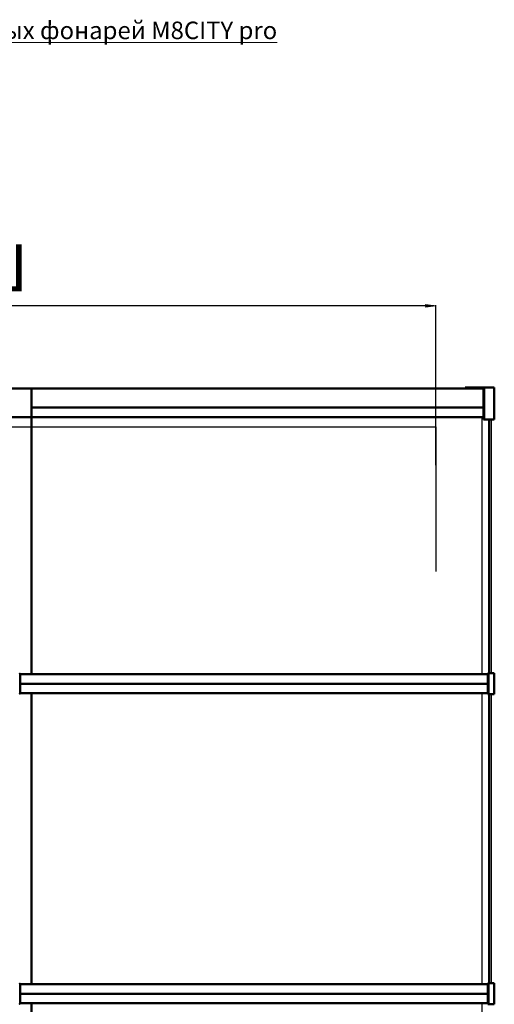
# Model space of a CAD drawing. Units: inches. Extents: x 22188 to 37011, y -20160 to 6034.
# Drawn here: x 24360 to 25984, y 2668 to 6034 of the extents above; entities that cross this region are included whole.
import ezdxf
from ezdxf.lldxf.tags import DXFTag

# ---------------------------------------------------------------- set-up
doc = ezdxf.new("R2010")
doc.units = ezdxf.units.IN
doc.header["$MEASUREMENT"] = 0
doc.linetypes.add('K5LT_THIN', pattern=[0])
doc.layers.add('layer 1', color=7, linetype='Continuous')
doc.layers.add('text', color=250, linetype='Continuous', lineweight=18)
doc.styles.add('GOST 2.304', font='CS_Gost2304.shx', dxfattribs={"oblique": 15})
doc.styles.add('KDIMTEXTSTYLE', font='GOST_AU.SHX', dxfattribs={"width": 0.96, "oblique": 15, "height": 5})
doc.styles.get("Standard").update_dxf_attribs({"font": 'arial.ttf'})
tags = doc.linetypes.add('New Line160', pattern=[15.6, 7.8, -2.3, 0.8, -1.6, 0.8, -2.3]).pattern_tags.tags
tags[14:15] = [DXFTag(74, 4), DXFTag(75, 0), DXFTag(340, '0'), DXFTag(46, 1.0), DXFTag(50, 0.0), DXFTag(44, 0.0), DXFTag(45, 0.0)]
tags[12:13] = [DXFTag(74, 4), DXFTag(75, 0), DXFTag(340, '0'), DXFTag(46, 1.0), DXFTag(50, 0.0), DXFTag(44, 0.0), DXFTag(45, 0.0)]
tags[10:11] = [DXFTag(74, 4), DXFTag(75, 0), DXFTag(340, '0'), DXFTag(46, 1.0), DXFTag(50, 0.0), DXFTag(44, 0.0), DXFTag(45, 0.0)]
tags[8:9] = [DXFTag(74, 4), DXFTag(75, 0), DXFTag(340, '0'), DXFTag(46, 1.0), DXFTag(50, 0.0), DXFTag(44, 0.0), DXFTag(45, 0.0)]
tags[6:7] = [DXFTag(74, 4), DXFTag(75, 0), DXFTag(340, '0'), DXFTag(46, 1.0), DXFTag(50, 0.0), DXFTag(44, 0.0), DXFTag(45, 0.0)]
tags[4:5] = [DXFTag(74, 4), DXFTag(75, 0), DXFTag(340, '0'), DXFTag(46, 1.0), DXFTag(50, 0.0), DXFTag(44, 0.0), DXFTag(45, 0.0)]
tags = doc.linetypes.add('New Line164', pattern=[15.6, 7.8, -2.3, 0.8, -1.6, 0.8, -2.3]).pattern_tags.tags
tags[14:15] = [DXFTag(74, 4), DXFTag(75, 0), DXFTag(340, '0'), DXFTag(46, 1.0), DXFTag(50, 0.0), DXFTag(44, 0.0), DXFTag(45, 0.0)]
tags[12:13] = [DXFTag(74, 4), DXFTag(75, 0), DXFTag(340, '0'), DXFTag(46, 1.0), DXFTag(50, 0.0), DXFTag(44, 0.0), DXFTag(45, 0.0)]
tags[10:11] = [DXFTag(74, 4), DXFTag(75, 0), DXFTag(340, '0'), DXFTag(46, 1.0), DXFTag(50, 0.0), DXFTag(44, 0.0), DXFTag(45, 0.0)]
tags[8:9] = [DXFTag(74, 4), DXFTag(75, 0), DXFTag(340, '0'), DXFTag(46, 1.0), DXFTag(50, 0.0), DXFTag(44, 0.0), DXFTag(45, 0.0)]
tags[6:7] = [DXFTag(74, 4), DXFTag(75, 0), DXFTag(340, '0'), DXFTag(46, 1.0), DXFTag(50, 0.0), DXFTag(44, 0.0), DXFTag(45, 0.0)]
tags[4:5] = [DXFTag(74, 4), DXFTag(75, 0), DXFTag(340, '0'), DXFTag(46, 1.0), DXFTag(50, 0.0), DXFTag(44, 0.0), DXFTag(45, 0.0)]
tags = doc.linetypes.add('New Line165', pattern=[15.6, 7.8, -2.3, 0.8, -1.6, 0.8, -2.3]).pattern_tags.tags
tags[14:15] = [DXFTag(74, 4), DXFTag(75, 0), DXFTag(340, '0'), DXFTag(46, 1.0), DXFTag(50, 0.0), DXFTag(44, 0.0), DXFTag(45, 0.0)]
tags[12:13] = [DXFTag(74, 4), DXFTag(75, 0), DXFTag(340, '0'), DXFTag(46, 1.0), DXFTag(50, 0.0), DXFTag(44, 0.0), DXFTag(45, 0.0)]
tags[10:11] = [DXFTag(74, 4), DXFTag(75, 0), DXFTag(340, '0'), DXFTag(46, 1.0), DXFTag(50, 0.0), DXFTag(44, 0.0), DXFTag(45, 0.0)]
tags[8:9] = [DXFTag(74, 4), DXFTag(75, 0), DXFTag(340, '0'), DXFTag(46, 1.0), DXFTag(50, 0.0), DXFTag(44, 0.0), DXFTag(45, 0.0)]
tags[6:7] = [DXFTag(74, 4), DXFTag(75, 0), DXFTag(340, '0'), DXFTag(46, 1.0), DXFTag(50, 0.0), DXFTag(44, 0.0), DXFTag(45, 0.0)]
tags[4:5] = [DXFTag(74, 4), DXFTag(75, 0), DXFTag(340, '0'), DXFTag(46, 1.0), DXFTag(50, 0.0), DXFTag(44, 0.0), DXFTag(45, 0.0)]
tags = doc.linetypes.add('New Line169', pattern=[15.6, 7.8, -2.3, 0.8, -1.6, 0.8, -2.3]).pattern_tags.tags
tags[14:15] = [DXFTag(74, 4), DXFTag(75, 0), DXFTag(340, '0'), DXFTag(46, 1.0), DXFTag(50, 0.0), DXFTag(44, 0.0), DXFTag(45, 0.0)]
tags[12:13] = [DXFTag(74, 4), DXFTag(75, 0), DXFTag(340, '0'), DXFTag(46, 1.0), DXFTag(50, 0.0), DXFTag(44, 0.0), DXFTag(45, 0.0)]
tags[10:11] = [DXFTag(74, 4), DXFTag(75, 0), DXFTag(340, '0'), DXFTag(46, 1.0), DXFTag(50, 0.0), DXFTag(44, 0.0), DXFTag(45, 0.0)]
tags[8:9] = [DXFTag(74, 4), DXFTag(75, 0), DXFTag(340, '0'), DXFTag(46, 1.0), DXFTag(50, 0.0), DXFTag(44, 0.0), DXFTag(45, 0.0)]
tags[6:7] = [DXFTag(74, 4), DXFTag(75, 0), DXFTag(340, '0'), DXFTag(46, 1.0), DXFTag(50, 0.0), DXFTag(44, 0.0), DXFTag(45, 0.0)]
tags[4:5] = [DXFTag(74, 4), DXFTag(75, 0), DXFTag(340, '0'), DXFTag(46, 1.0), DXFTag(50, 0.0), DXFTag(44, 0.0), DXFTag(45, 0.0)]
doc.dimstyles.new('Новый', dxfattribs={"dimtxt": 5, "dimasz": 1, "dimexe": 2, "dimexo": 0, "dimgap": 1, "dimtad": 1, "dimtxsty": 'KDIMTEXTSTYLE', "dimblk1": 'KDIMARROW_01', "dimblk2": 'KDIMARROW_01', "dimsah": 1, "dimcen": 0, "dimdle": 1, "dimclrt": 7, "dimadec": 0, "dimazin": 0, "dimtfac": 0.667, "dimtmove": 0, "dimatfit": 3, "dimfxl": 1, "dimtvp": 1, "dimtolj": 1, "dimtzin": 0, "dimarcsym": 0})

# ---------------------------------------------------------------- blocks, each defined once
blk = doc.blocks.new('KDIMARROW_01')
blk.add_hatch(color=0).paths.add_polyline_path([(0, 0), (-5, 0.66), (-4.5, 0), (-5, -0.66)])
at = {"color": 0, "linetype": 'K5LT_THIN', "lineweight": 18}
for p, q in [((-4.5, 0), (-5, 0.66)), ((-5, 0.66), (0, 0)), ((0, 0), (-5, -0.66)), ((-5, -0.66), (-4.5, 0)), ((0, 0), (-1, 0))]:
    blk.add_line(p, q, dxfattribs=at)
blk = doc.blocks.new('*D28')
at = {"color": 0, "lineweight": -2, "transparency": 16777216}
for p, q in [((22783.5, 4511.1), (22783.5, 5057.5)), ((25776.7, 5055.5), (22790.5, 5055.5)), ((25783.7, 4511.1), (25783.7, 5057.5))]:
    blk.add_line(p, q, dxfattribs=at)
at = {"layer": 'Defpoints', "color": 0, "transparency": 16777216}
for p in [(22783.5, 5055.5), (22783.5, 4511.1), (25783.7, 4511.1)]:
    blk.add_point(p, dxfattribs=at)
at = {"color": 0, "lineweight": -2, "transparency": 16777216, "xscale": 7, "yscale": 7, "zscale": 7, "rotation": 180}
blk.add_blockref('KDIMARROW_01', (22783.5, 5055.5), dxfattribs=at)
at = {"color": 0, "lineweight": -2, "transparency": 16777216, "xscale": 7, "yscale": 7, "zscale": 7}
blk.add_blockref('KDIMARROW_01', (25783.7, 5055.5), dxfattribs=at)
at = {"color": 7, "transparency": 16777216, "insert": (24283.6, 5185.5), "char_height": 200, "attachment_point": 5}
blk.add_mtext('\\A1;{\\H0.8x;Ш}', dxfattribs=at)

msp = doc.modelspace()

# ---------------------------------------------------------------- linework, layer by layer
at = {"color": 7}
for p, q in [((22783.499, 4641.622), (25783.725, 4641.622)), ((25783.725, 4641.622), (25783.725, 4146.91))]:
    msp.add_line(p, q, dxfattribs=at)
at = {"layer": 'layer 1', "lineweight": 50}
for points in [[(25947.271, 4773.583), (25947.271, 4773.583), (22638.244, 4773.583), (22638.244, 4773.583)], [(24401.382, 4773.583), (24401.382, 4773.583), (24401.382, 3796.007), (24401.382, 3796.007)], [(25947.264, 4776.583), (25947.264, 4776.583), (25883.774, 4776.569), (25883.774, 4776.569)], [(25883.778, 4774.069), (25883.778, 4774.069), (25883.778, 4776.573), (25883.778, 4776.573)], [(25883.778, 4774.069), (25883.778, 4774.069), (25947.264, 4774.079), (25947.264, 4774.079)], [(25947.264, 4776.583), (25947.264, 4776.583), (25947.264, 4774.079), (25947.264, 4774.079)], [(25949.004, 4776.583), (25949.004, 4776.583), (25947.264, 4776.583), (25947.264, 4776.583)], [(25947.271, 4776.583), (25947.271, 4776.583), (25947.281, 4667.68), (25947.281, 4667.68)], [(25949.018, 4667.683), (25949.018, 4667.683), (25949.008, 4776.586), (25949.008, 4776.586)], [(25983.727, 4776.583), (25983.727, 4776.583), (25949.011, 4776.583), (25949.011, 4776.583)], [(25983.744, 4667.583), (25983.744, 4667.583), (25983.731, 4776.586), (25983.731, 4776.586)], [(24401.413, 4707.959), (24401.413, 4707.959), (25947.281, 4707.959), (25947.281, 4707.959)], [(25947.281, 4675.463), (25947.281, 4675.463), (22638.241, 4675.463), (22638.241, 4675.463)], [(24401.382, 3795.997), (24401.382, 3795.997), (24401.382, 4675.459), (24401.382, 4675.459)], [(24401.382, 4674.776), (24401.382, 4674.776), (25947.288, 4674.776), (25947.288, 4674.776)], [(25947.281, 4667.683), (25947.281, 4667.683), (25949.021, 4667.683), (25949.021, 4667.683)], [(25947.281, 4667.683), (25947.281, 4667.683), (25947.351, 4667.59), (25947.351, 4667.59)], [(25947.354, 4667.583), (25947.354, 4667.583), (25949.094, 4667.583), (25949.094, 4667.583)], [(25949.091, 4667.583), (25949.091, 4667.583), (25949.021, 4667.69), (25949.021, 4667.69)], [(25982.828, 4667.583), (25982.828, 4667.583), (25949.091, 4667.583), (25949.091, 4667.583)], [(25965.748, 4667.583), (25965.748, 4667.583), (25965.748, 3799.574), (25965.748, 3799.574)], [(25982.828, 4667.583), (25982.828, 4667.583), (25983.744, 4667.583), (25983.744, 4667.583)], [(24361.819, 3731.09), (24361.819, 3731.09), (24361.819, 3796.097), (24361.819, 3796.097)], [(24361.819, 3796.004), (24361.819, 3796.004), (25961.778, 3796.004), (25961.778, 3796.004)], [(24401.382, 3796.01), (24401.382, 3796.01), (25961.784, 3796.01), (25961.784, 3796.01)], [(25961.758, 3727.69), (25961.758, 3727.69), (25961.784, 3799.494), (25961.784, 3799.494)], [(25961.781, 3799.49), (25961.781, 3799.49), (25961.851, 3799.584), (25961.851, 3799.584)], [(25961.781, 3799.49), (25961.781, 3799.49), (25963.521, 3799.49), (25963.521, 3799.49)], [(25961.851, 3799.59), (25961.851, 3799.59), (25963.591, 3799.59), (25963.591, 3799.59)], [(25963.494, 3727.69), (25963.494, 3727.69), (25963.521, 3799.49), (25963.521, 3799.49)], [(25963.588, 3799.59), (25963.588, 3799.59), (25963.518, 3799.484), (25963.518, 3799.484)], [(25983.854, 3799.59), (25983.854, 3799.59), (25963.594, 3799.59), (25963.594, 3799.59)], [(25983.834, 3727.59), (25983.834, 3727.59), (25983.858, 3799.59), (25983.858, 3799.59)], [(24361.818, 3763.58), (24361.818, 3763.58), (25961.768, 3763.58), (25961.768, 3763.58)], [(24361.819, 3731.157), (24361.819, 3731.157), (25961.758, 3731.157), (25961.758, 3731.157)], [(24401.382, 3731.154), (24401.382, 3731.154), (24401.382, 2736.005), (24401.382, 2736.005)], [(25961.758, 3727.69), (25961.758, 3727.69), (25963.501, 3727.69), (25963.501, 3727.69)], [(25961.831, 3727.59), (25961.831, 3727.59), (25961.761, 3727.697), (25961.761, 3727.697)], [(25961.831, 3727.59), (25961.831, 3727.59), (25983.83, 3727.59), (25983.83, 3727.59)], [(25963.494, 3727.69), (25963.494, 3727.69), (25963.568, 3727.597), (25963.568, 3727.597)], [(25965.748, 3727.587), (25965.748, 3727.587), (25965.748, 2739.585), (25965.748, 2739.585)], [(24361.819, 2671.088), (24361.819, 2671.088), (24361.819, 2736.095), (24361.819, 2736.095)], [(24361.819, 2736.001), (24361.819, 2736.001), (25961.778, 2736.001), (25961.778, 2736.001)], [(24401.382, 2736.008), (24401.382, 2736.008), (25961.784, 2736.008), (25961.784, 2736.008)], [(25961.758, 2667.688), (25961.758, 2667.688), (25961.784, 2739.491), (25961.784, 2739.491)], [(25961.781, 2739.488), (25961.781, 2739.488), (25961.851, 2739.581), (25961.851, 2739.581)], [(25961.781, 2739.488), (25961.781, 2739.488), (25963.521, 2739.488), (25963.521, 2739.488)], [(25961.851, 2739.588), (25961.851, 2739.588), (25963.591, 2739.588), (25963.591, 2739.588)], [(25963.494, 2667.688), (25963.494, 2667.688), (25963.521, 2739.488), (25963.521, 2739.488)], [(25963.588, 2739.588), (25963.588, 2739.588), (25963.518, 2739.481), (25963.518, 2739.481)], [(25983.854, 2739.588), (25983.854, 2739.588), (25963.594, 2739.588), (25963.594, 2739.588)], [(25983.834, 2667.588), (25983.834, 2667.588), (25983.858, 2739.588), (25983.858, 2739.588)], [(24361.818, 2703.578), (24361.818, 2703.578), (25961.768, 2703.578), (25961.768, 2703.578)], [(24361.819, 2671.155), (24361.819, 2671.155), (25961.758, 2671.155), (25961.758, 2671.155)], [(24401.382, 2671.152), (24401.382, 2671.152), (24401.382, 1676.002), (24401.382, 1676.002)], [(25961.758, 2667.688), (25961.758, 2667.688), (25963.501, 2667.688), (25963.501, 2667.688)], [(25961.831, 2667.588), (25961.831, 2667.588), (25961.761, 2667.695), (25961.761, 2667.695)], [(25961.831, 2667.588), (25961.831, 2667.588), (25983.83, 2667.588), (25983.83, 2667.588)], [(25963.494, 2667.688), (25963.494, 2667.688), (25963.568, 2667.595), (25963.568, 2667.595)]]:
    msp.add_open_spline(points, degree=3, dxfattribs=at)
for points, knots in [([(25917.518, 4774.069), (25917.518, 4774.069), (25917.554, 4774.069), (25917.554, 4774.069), (25917.554, 4774.069), (25917.554, 4774.069), (25917.611, 4774.056), (25917.611, 4774.056), (25917.611, 4774.056), (25917.611, 4774.056), (25917.658, 4774.046), (25917.658, 4774.046), (25917.658, 4774.046), (25917.658, 4774.046), (25917.704, 4774.033), (25917.704, 4774.033), (25917.704, 4774.033), (25917.704, 4774.033), (25917.741, 4773.999), (25917.741, 4773.999), (25917.741, 4773.999), (25917.741, 4773.999), (25917.764, 4773.963), (25917.764, 4773.963), (25917.764, 4773.963), (25917.764, 4773.963), (25917.774, 4773.939), (25917.774, 4773.939), (25917.774, 4773.939), (25917.774, 4773.939), (25917.774, 4773.893), (25917.774, 4773.893), (25917.774, 4773.893), (25917.774, 4773.893), (25917.774, 4773.833), (25917.774, 4773.833), (25917.774, 4773.833), (25917.774, 4773.833), (25917.764, 4773.776), (25917.764, 4773.776), (25917.764, 4773.776), (25917.764, 4773.776), (25917.741, 4773.726), (25917.741, 4773.726)], [0, 0, 0, 0, 0.08333333, 0.08333333, 0.08333333, 0.08333334, 0.16666667, 0.16666667, 0.16666667, 0.16666668, 0.25, 0.25, 0.25, 0.25000001, 0.33333333, 0.33333333, 0.33333333, 0.33333334, 0.41666667, 0.41666667, 0.41666667, 0.41666668, 0.5, 0.5, 0.5, 0.50000001, 0.58333333, 0.58333333, 0.58333333, 0.58333334, 0.66666667, 0.66666667, 0.66666667, 0.66666668, 0.75, 0.75, 0.75, 0.75000001, 0.83333333, 0.83333333, 0.83333333, 0.83333334, 1, 1, 1, 1]), ([(24361.819, 3796.09), (24361.819, 3796.09), (24361.819, 3796.244), (24361.819, 3796.244), (24361.819, 3796.244), (24361.819, 3796.244), (24361.796, 3796.457), (24361.796, 3796.457), (24361.796, 3796.457), (24361.796, 3796.457), (24361.762, 3796.657), (24361.762, 3796.657), (24361.762, 3796.657), (24361.762, 3796.657), (24361.712, 3796.857), (24361.712, 3796.857), (24361.712, 3796.857), (24361.712, 3796.857), (24361.656, 3797.03), (24361.656, 3797.03), (24361.656, 3797.03), (24361.656, 3797.03), (24361.586, 3797.197), (24361.586, 3797.197), (24361.586, 3797.197), (24361.586, 3797.197), (24361.502, 3797.36), (24361.502, 3797.36), (24361.502, 3797.36), (24361.502, 3797.36), (24361.409, 3797.504), (24361.409, 3797.504), (24361.409, 3797.504), (24361.409, 3797.504), (24361.409, 3797.514), (24361.409, 3797.514), (24361.409, 3797.514), (24361.409, 3797.514), (24361.302, 3797.644), (24361.302, 3797.644), (24361.302, 3797.644), (24361.302, 3797.644), (24361.209, 3797.75), (24361.209, 3797.75), (24361.209, 3797.75), (24361.209, 3797.75), (24361.186, 3797.774), (24361.186, 3797.774), (24361.186, 3797.774), (24361.186, 3797.774), (24361.079, 3797.867), (24361.079, 3797.867), (24361.079, 3797.867), (24361.079, 3797.867), (24360.959, 3797.937), (24360.959, 3797.937), (24360.959, 3797.937), (24360.959, 3797.937), (24360.939, 3797.95), (24360.939, 3797.95), (24360.939, 3797.95), (24360.939, 3797.95), (24360.819, 3798.007), (24360.819, 3798.007), (24360.819, 3798.007), (24360.819, 3798.007), (24360.702, 3798.054), (24360.702, 3798.054), (24360.702, 3798.054), (24360.702, 3798.054), (24360.679, 3798.054), (24360.679, 3798.054), (24360.679, 3798.054), (24360.679, 3798.054), (24360.549, 3798.077), (24360.549, 3798.077), (24360.549, 3798.077), (24360.549, 3798.077), (24360.432, 3798.09), (24360.432, 3798.09)], [0, 0, 0, 0, 0.04761905, 0.04761905, 0.04761905, 0.04761906, 0.0952381, 0.0952381, 0.0952381, 0.09523811, 0.14285714, 0.14285714, 0.14285714, 0.14285715, 0.19047619, 0.19047619, 0.19047619, 0.1904762, 0.23809524, 0.23809524, 0.23809524, 0.23809525, 0.28571429, 0.28571429, 0.28571429, 0.2857143, 0.33333333, 0.33333333, 0.33333333, 0.33333334, 0.38095238, 0.38095238, 0.38095238, 0.38095239, 0.42857143, 0.42857143, 0.42857143, 0.42857144, 0.47619048, 0.47619048, 0.47619048, 0.47619049, 0.52380952, 0.52380952, 0.52380952, 0.52380953, 0.57142857, 0.57142857, 0.57142857, 0.57142858, 0.61904762, 0.61904762, 0.61904762, 0.61904763, 0.66666667, 0.66666667, 0.66666667, 0.66666668, 0.71428571, 0.71428571, 0.71428571, 0.71428572, 0.76190476, 0.76190476, 0.76190476, 0.76190477, 0.80952381, 0.80952381, 0.80952381, 0.80952382, 0.85714286, 0.85714286, 0.85714286, 0.85714287, 0.9047619, 0.9047619, 0.9047619, 0.90476191, 1, 1, 1, 1]), ([(24361.819, 3731.09), (24361.819, 3731.09), (24361.819, 3730.937), (24361.819, 3730.937), (24361.819, 3730.937), (24361.819, 3730.937), (24361.796, 3730.727), (24361.796, 3730.727), (24361.796, 3730.727), (24361.796, 3730.727), (24361.762, 3730.527), (24361.762, 3730.527), (24361.762, 3730.527), (24361.762, 3730.527), (24361.712, 3730.327), (24361.712, 3730.327), (24361.712, 3730.327), (24361.712, 3730.327), (24361.656, 3730.15), (24361.656, 3730.15), (24361.656, 3730.15), (24361.656, 3730.15), (24361.586, 3729.984), (24361.586, 3729.984), (24361.586, 3729.984), (24361.586, 3729.984), (24361.502, 3729.82), (24361.502, 3729.82), (24361.502, 3729.82), (24361.502, 3729.82), (24361.409, 3729.68), (24361.409, 3729.68), (24361.409, 3729.68), (24361.409, 3729.68), (24361.409, 3729.667), (24361.409, 3729.667), (24361.409, 3729.667), (24361.409, 3729.667), (24361.302, 3729.537), (24361.302, 3729.537), (24361.302, 3729.537), (24361.302, 3729.537), (24361.209, 3729.434), (24361.209, 3729.434), (24361.209, 3729.434), (24361.209, 3729.434), (24361.186, 3729.41), (24361.186, 3729.41), (24361.186, 3729.41), (24361.186, 3729.41), (24361.079, 3729.314), (24361.079, 3729.314), (24361.079, 3729.314), (24361.079, 3729.314), (24360.959, 3729.244), (24360.959, 3729.244), (24360.959, 3729.244), (24360.959, 3729.244), (24360.939, 3729.234), (24360.939, 3729.234), (24360.939, 3729.234), (24360.939, 3729.234), (24360.819, 3729.174), (24360.819, 3729.174), (24360.819, 3729.174), (24360.819, 3729.174), (24360.702, 3729.127), (24360.702, 3729.127), (24360.702, 3729.127), (24360.702, 3729.127), (24360.679, 3729.127), (24360.679, 3729.127), (24360.679, 3729.127), (24360.679, 3729.127), (24360.549, 3729.104), (24360.549, 3729.104), (24360.549, 3729.104), (24360.549, 3729.104), (24360.432, 3729.09), (24360.432, 3729.09)], [0, 0, 0, 0, 0.04761905, 0.04761905, 0.04761905, 0.04761906, 0.0952381, 0.0952381, 0.0952381, 0.09523811, 0.14285714, 0.14285714, 0.14285714, 0.14285715, 0.19047619, 0.19047619, 0.19047619, 0.1904762, 0.23809524, 0.23809524, 0.23809524, 0.23809525, 0.28571429, 0.28571429, 0.28571429, 0.2857143, 0.33333333, 0.33333333, 0.33333333, 0.33333334, 0.38095238, 0.38095238, 0.38095238, 0.38095239, 0.42857143, 0.42857143, 0.42857143, 0.42857144, 0.47619048, 0.47619048, 0.47619048, 0.47619049, 0.52380952, 0.52380952, 0.52380952, 0.52380953, 0.57142857, 0.57142857, 0.57142857, 0.57142858, 0.61904762, 0.61904762, 0.61904762, 0.61904763, 0.66666667, 0.66666667, 0.66666667, 0.66666668, 0.71428571, 0.71428571, 0.71428571, 0.71428572, 0.76190476, 0.76190476, 0.76190476, 0.76190477, 0.80952381, 0.80952381, 0.80952381, 0.80952382, 0.85714286, 0.85714286, 0.85714286, 0.85714287, 0.9047619, 0.9047619, 0.9047619, 0.90476191, 1, 1, 1, 1]), ([(24361.819, 2736.088), (24361.819, 2736.088), (24361.819, 2736.241), (24361.819, 2736.241), (24361.819, 2736.241), (24361.819, 2736.241), (24361.796, 2736.455), (24361.796, 2736.455), (24361.796, 2736.455), (24361.796, 2736.455), (24361.762, 2736.655), (24361.762, 2736.655), (24361.762, 2736.655), (24361.762, 2736.655), (24361.712, 2736.855), (24361.712, 2736.855), (24361.712, 2736.855), (24361.712, 2736.855), (24361.656, 2737.028), (24361.656, 2737.028), (24361.656, 2737.028), (24361.656, 2737.028), (24361.586, 2737.195), (24361.586, 2737.195), (24361.586, 2737.195), (24361.586, 2737.195), (24361.502, 2737.358), (24361.502, 2737.358), (24361.502, 2737.358), (24361.502, 2737.358), (24361.409, 2737.501), (24361.409, 2737.501), (24361.409, 2737.501), (24361.409, 2737.501), (24361.409, 2737.511), (24361.409, 2737.511), (24361.409, 2737.511), (24361.409, 2737.511), (24361.302, 2737.641), (24361.302, 2737.641), (24361.302, 2737.641), (24361.302, 2737.641), (24361.209, 2737.748), (24361.209, 2737.748), (24361.209, 2737.748), (24361.209, 2737.748), (24361.186, 2737.771), (24361.186, 2737.771), (24361.186, 2737.771), (24361.186, 2737.771), (24361.079, 2737.865), (24361.079, 2737.865), (24361.079, 2737.865), (24361.079, 2737.865), (24360.959, 2737.935), (24360.959, 2737.935), (24360.959, 2737.935), (24360.959, 2737.935), (24360.939, 2737.948), (24360.939, 2737.948), (24360.939, 2737.948), (24360.939, 2737.948), (24360.819, 2738.005), (24360.819, 2738.005), (24360.819, 2738.005), (24360.819, 2738.005), (24360.702, 2738.051), (24360.702, 2738.051), (24360.702, 2738.051), (24360.702, 2738.051), (24360.679, 2738.051), (24360.679, 2738.051), (24360.679, 2738.051), (24360.679, 2738.051), (24360.549, 2738.075), (24360.549, 2738.075), (24360.549, 2738.075), (24360.549, 2738.075), (24360.432, 2738.088), (24360.432, 2738.088)], [0, 0, 0, 0, 0.04761905, 0.04761905, 0.04761905, 0.04761906, 0.0952381, 0.0952381, 0.0952381, 0.09523811, 0.14285714, 0.14285714, 0.14285714, 0.14285715, 0.19047619, 0.19047619, 0.19047619, 0.1904762, 0.23809524, 0.23809524, 0.23809524, 0.23809525, 0.28571429, 0.28571429, 0.28571429, 0.2857143, 0.33333333, 0.33333333, 0.33333333, 0.33333334, 0.38095238, 0.38095238, 0.38095238, 0.38095239, 0.42857143, 0.42857143, 0.42857143, 0.42857144, 0.47619048, 0.47619048, 0.47619048, 0.47619049, 0.52380952, 0.52380952, 0.52380952, 0.52380953, 0.57142857, 0.57142857, 0.57142857, 0.57142858, 0.61904762, 0.61904762, 0.61904762, 0.61904763, 0.66666667, 0.66666667, 0.66666667, 0.66666668, 0.71428571, 0.71428571, 0.71428571, 0.71428572, 0.76190476, 0.76190476, 0.76190476, 0.76190477, 0.80952381, 0.80952381, 0.80952381, 0.80952382, 0.85714286, 0.85714286, 0.85714286, 0.85714287, 0.9047619, 0.9047619, 0.9047619, 0.90476191, 1, 1, 1, 1]), ([(24361.819, 2671.088), (24361.819, 2671.088), (24361.819, 2670.935), (24361.819, 2670.935), (24361.819, 2670.935), (24361.819, 2670.935), (24361.796, 2670.725), (24361.796, 2670.725), (24361.796, 2670.725), (24361.796, 2670.725), (24361.762, 2670.525), (24361.762, 2670.525), (24361.762, 2670.525), (24361.762, 2670.525), (24361.712, 2670.325), (24361.712, 2670.325), (24361.712, 2670.325), (24361.712, 2670.325), (24361.656, 2670.148), (24361.656, 2670.148), (24361.656, 2670.148), (24361.656, 2670.148), (24361.586, 2669.982), (24361.586, 2669.982), (24361.586, 2669.982), (24361.586, 2669.982), (24361.502, 2669.818), (24361.502, 2669.818), (24361.502, 2669.818), (24361.502, 2669.818), (24361.409, 2669.678), (24361.409, 2669.678), (24361.409, 2669.678), (24361.409, 2669.678), (24361.409, 2669.665), (24361.409, 2669.665), (24361.409, 2669.665), (24361.409, 2669.665), (24361.302, 2669.535), (24361.302, 2669.535), (24361.302, 2669.535), (24361.302, 2669.535), (24361.209, 2669.432), (24361.209, 2669.432), (24361.209, 2669.432), (24361.209, 2669.432), (24361.186, 2669.408), (24361.186, 2669.408), (24361.186, 2669.408), (24361.186, 2669.408), (24361.079, 2669.312), (24361.079, 2669.312), (24361.079, 2669.312), (24361.079, 2669.312), (24360.959, 2669.242), (24360.959, 2669.242), (24360.959, 2669.242), (24360.959, 2669.242), (24360.939, 2669.232), (24360.939, 2669.232), (24360.939, 2669.232), (24360.939, 2669.232), (24360.819, 2669.172), (24360.819, 2669.172), (24360.819, 2669.172), (24360.819, 2669.172), (24360.702, 2669.125), (24360.702, 2669.125), (24360.702, 2669.125), (24360.702, 2669.125), (24360.679, 2669.125), (24360.679, 2669.125), (24360.679, 2669.125), (24360.679, 2669.125), (24360.549, 2669.102), (24360.549, 2669.102), (24360.549, 2669.102), (24360.549, 2669.102), (24360.432, 2669.088), (24360.432, 2669.088)], [0, 0, 0, 0, 0.04761905, 0.04761905, 0.04761905, 0.04761906, 0.0952381, 0.0952381, 0.0952381, 0.09523811, 0.14285714, 0.14285714, 0.14285714, 0.14285715, 0.19047619, 0.19047619, 0.19047619, 0.1904762, 0.23809524, 0.23809524, 0.23809524, 0.23809525, 0.28571429, 0.28571429, 0.28571429, 0.2857143, 0.33333333, 0.33333333, 0.33333333, 0.33333334, 0.38095238, 0.38095238, 0.38095238, 0.38095239, 0.42857143, 0.42857143, 0.42857143, 0.42857144, 0.47619048, 0.47619048, 0.47619048, 0.47619049, 0.52380952, 0.52380952, 0.52380952, 0.52380953, 0.57142857, 0.57142857, 0.57142857, 0.57142858, 0.61904762, 0.61904762, 0.61904762, 0.61904763, 0.66666667, 0.66666667, 0.66666667, 0.66666668, 0.71428571, 0.71428571, 0.71428571, 0.71428572, 0.76190476, 0.76190476, 0.76190476, 0.76190477, 0.80952381, 0.80952381, 0.80952381, 0.80952382, 0.85714286, 0.85714286, 0.85714286, 0.85714287, 0.9047619, 0.9047619, 0.9047619, 0.90476191, 1, 1, 1, 1])]:
    msp.add_open_spline(points, degree=3, knots=knots, dxfattribs=at)
at = {"layer": 'layer 1', "linetype": 'New Line165', "lineweight": 25}
msp.add_open_spline([(25940.614, 4674.776), (25940.614, 4674.776), (25940.614, 3795.997), (25940.614, 3795.997)], degree=3, dxfattribs=at)
at = {"layer": 'layer 1', "linetype": 'New Line164', "lineweight": 25}
msp.add_open_spline([(25974.074, 3799.577), (25974.074, 3799.577), (25974.074, 4667.586), (25974.074, 4667.586)], degree=3, dxfattribs=at)
at = {"layer": 'layer 1', "linetype": 'New Line169', "lineweight": 25}
for points in [[(25940.614, 3731.154), (25940.614, 3731.154), (25940.614, 2736.005), (25940.614, 2736.005)], [(25940.614, 2671.152), (25940.614, 2671.152), (25940.614, 1676.002), (25940.614, 1676.002)]]:
    msp.add_open_spline(points, degree=3, dxfattribs=at)
at = {"layer": 'layer 1', "linetype": 'New Line160', "lineweight": 25}
msp.add_open_spline([(25974.074, 2739.588), (25974.074, 2739.588), (25974.074, 3727.587), (25974.074, 3727.587)], degree=3, dxfattribs=at)

# ---------------------------------------------------------------- texts
at = {"layer": 'text', "insert": (23165.09, 5997.528), "char_height": 60, "width": 2636.86213, "attachment_point": 4, "style": 'GOST 2.304'}
msp.add_mtext('{\\LВид сверху глухих двухскатных фонарей M8CITY pro}', dxfattribs=at)

# ---------------------------------------------------------------- dimensions: what is measured, and where the dimension line sits
dim = msp.add_linear_dim(base=(22783.499, 5055.532), p1=(25783.725, 4511.085), p2=(22783.499, 4511.085), text='{\\H0.8x;Ш}', dimstyle='Новый', override={"dimtxt": 200, "dimasz": 7, "dimgap": 50, "dimtxsty": 'Standard'})
dim.commit()
dim.dimension.update_dxf_attribs({"geometry": '*D28', "text_midpoint": (24283.612, 5185.532)})

doc.saveas('drawing.dxf')
